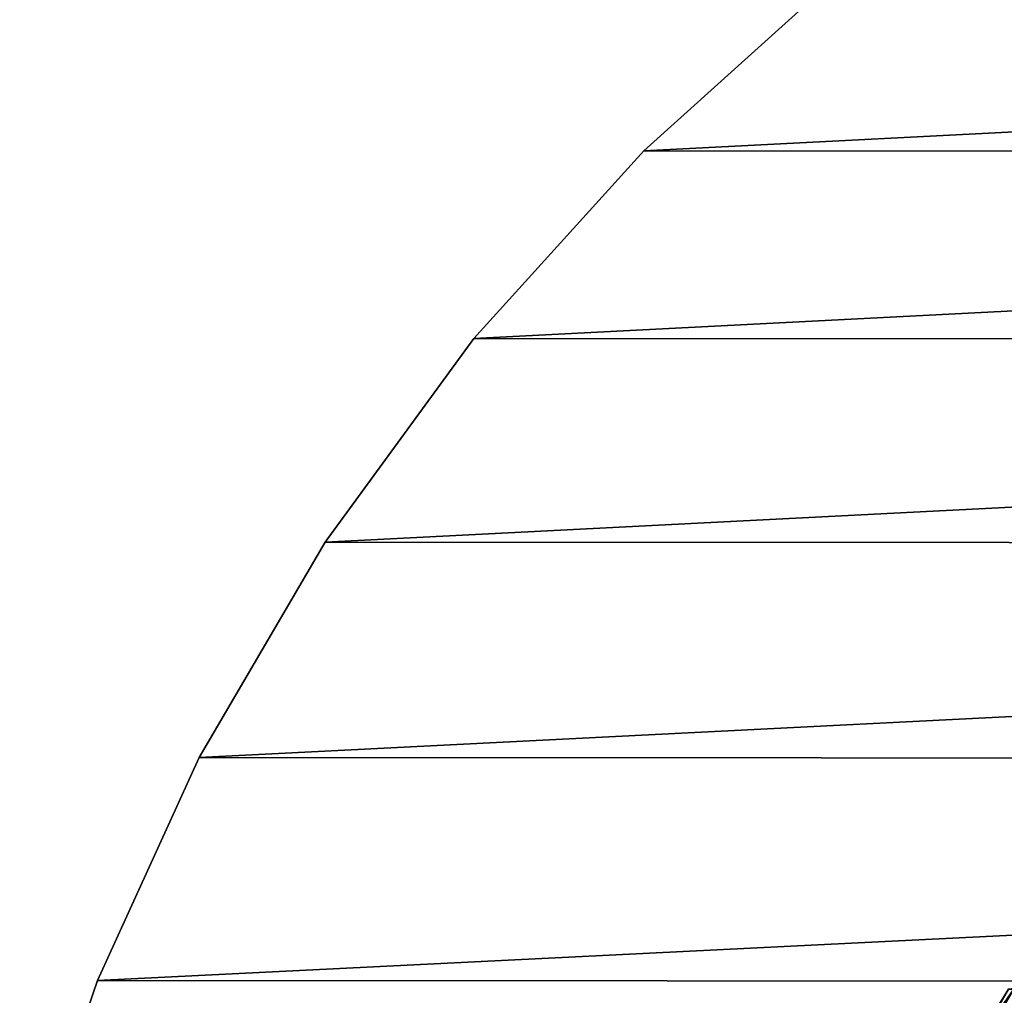
# Model space of a CAD drawing. Units: metres. Extents: x 0.3 to 2.88, y -2.9 to -0.21.
# Drawn here: x 2.02 to 2.03, y -2.63 to -2.61 of the extents above; entities that cross this region are included whole.
import ezdxf

# ---------------------------------------------------------------- set-up
doc = ezdxf.new("R2010")
doc.units = ezdxf.units.M
doc.header["$MEASUREMENT"] = 0
doc.layers.add('SKP_connectors_D3G', color=7, linetype='Continuous')

# ---------------------------------------------------------------- blocks, each defined once
blk = doc.blocks.new('2ac3a90b-2b27-405d-9c1e-de73b7084c94')
at = {"layer": 'SKP_connectors_D3G', "color": 18, "true_color": 0x000000}
for points in [[(1.79318, -6.412622, 0.079), (1.793149, -6.470306, 0.079), (1.795938, -6.469361, 0.079)], [(1.793149, -6.470306, 0.077), (1.79318, -6.412622, 0.077), (1.795938, -6.469361, 0.077)], [(1.79318, -6.412622, 0.079), (1.795938, -6.469361, 0.079), (1.795969, -6.413572, 0.079)], [(1.795938, -6.469361, 0.077), (1.79318, -6.412622, 0.077), (1.795969, -6.413572, 0.077)], [(1.795969, -6.413572, 0.079), (1.795969, -6.413572, 0.077), (1.79318, -6.412622, 0.077)], [(1.795969, -6.413572, 0.079), (1.79318, -6.412622, 0.077), (1.79318, -6.412622, 0.079)], [(1.795969, -6.413572, 0.079), (1.795938, -6.469361, 0.079), (1.798672, -6.468118, 0.079)], [(1.795938, -6.469361, 0.077), (1.795969, -6.413572, 0.077), (1.798672, -6.468118, 0.077)], [(1.795969, -6.413572, 0.079), (1.798672, -6.468118, 0.079), (1.7987, -6.41482, 0.079)], [(1.798672, -6.468118, 0.077), (1.795969, -6.413572, 0.077), (1.7987, -6.41482, 0.077)], [(1.7987, -6.41482, 0.079), (1.7987, -6.41482, 0.077), (1.795969, -6.413572, 0.077)], [(1.7987, -6.41482, 0.079), (1.795969, -6.413572, 0.077), (1.795969, -6.413572, 0.079)], [(1.7987, -6.41482, 0.079), (1.798672, -6.468118, 0.079), (1.801313, -6.466578, 0.079)], [(1.798672, -6.468118, 0.077), (1.7987, -6.41482, 0.077), (1.801313, -6.466578, 0.077)], [(1.7987, -6.41482, 0.079), (1.801313, -6.466578, 0.079), (1.801336, -6.41636, 0.079)], [(1.801313, -6.466578, 0.077), (1.7987, -6.41482, 0.077), (1.801336, -6.41636, 0.077)], [(1.801336, -6.41636, 0.079), (1.801336, -6.41636, 0.077), (1.7987, -6.41482, 0.077)], [(1.801336, -6.41636, 0.079), (1.7987, -6.41482, 0.077), (1.7987, -6.41482, 0.079)], [(1.801336, -6.41636, 0.079), (1.801313, -6.466578, 0.079), (1.803805, -6.464761, 0.079)], [(1.801313, -6.466578, 0.077), (1.801336, -6.41636, 0.077), (1.803805, -6.464761, 0.077)], [(1.801336, -6.41636, 0.079), (1.803805, -6.464761, 0.079), (1.803829, -6.418178, 0.079)], [(1.803805, -6.464761, 0.077), (1.801336, -6.41636, 0.077), (1.803829, -6.418178, 0.077)], [(1.803829, -6.418178, 0.079), (1.803829, -6.418178, 0.077), (1.801336, -6.41636, 0.077)], [(1.803829, -6.418178, 0.079), (1.801336, -6.41636, 0.077), (1.801336, -6.41636, 0.079)], [(1.803829, -6.418178, 0.079), (1.803805, -6.464761, 0.079), (1.80611, -6.462684, 0.079)], [(1.803805, -6.464761, 0.077), (1.803829, -6.418178, 0.077), (1.80611, -6.462684, 0.077)], [(1.803829, -6.418178, 0.079), (1.80611, -6.462684, 0.079), (1.806129, -6.42026, 0.079)], [(1.80611, -6.462684, 0.077), (1.803829, -6.418178, 0.077), (1.806129, -6.42026, 0.077)], [(1.806129, -6.42026, 0.079), (1.806129, -6.42026, 0.077), (1.803829, -6.418178, 0.077)], [(1.806129, -6.42026, 0.079), (1.803829, -6.418178, 0.077), (1.803829, -6.418178, 0.079)], [(1.806129, -6.42026, 0.079), (1.80611, -6.462684, 0.079), (1.808188, -6.460381, 0.079)], [(1.80611, -6.462684, 0.077), (1.806129, -6.42026, 0.077), (1.808188, -6.460381, 0.077)], [(1.806129, -6.42026, 0.079), (1.808188, -6.460381, 0.079), (1.808207, -6.422564, 0.079)], [(1.808188, -6.460381, 0.077), (1.806129, -6.42026, 0.077), (1.808207, -6.422564, 0.077)], [(1.806129, -6.42026, 0.077), (1.808207, -6.422564, 0.079), (1.808207, -6.422564, 0.077)], [(1.806129, -6.42026, 0.079), (1.808207, -6.422564, 0.079), (1.806129, -6.42026, 0.077)], [(1.794086, -6.459231, 0.187), (1.794106, -6.423702, 0.187), (1.795848, -6.458207, 0.187)], [(1.794106, -6.423702, 0), (1.794086, -6.459231, 0), (1.795848, -6.458207, 0)], [(1.794106, -6.423702, 0.187), (1.794086, -6.459231, 0.187), (1.795848, -6.458207, 0.187)], [(1.794106, -6.423702, 0.187), (1.795864, -6.424725, 0), (1.794106, -6.423702, 0)], [(1.795864, -6.424725, 0.187), (1.795864, -6.424725, 0), (1.794106, -6.423702, 0.187)], [(1.795848, -6.458207, 0.187), (1.794106, -6.423702, 0.187), (1.795864, -6.424725, 0.187)], [(1.794993, -6.424189, 0.189), (1.795864, -6.424725, 0.187), (1.794106, -6.423702, 0.187)], [(1.794106, -6.423702, 0), (1.795848, -6.458207, 0), (1.795864, -6.424725, 0)], [(1.795864, -6.424725, 0), (1.794993, -6.424189, -0.002), (1.794106, -6.423702, 0)], [(1.794106, -6.423702, 0.187), (1.795848, -6.458207, 0.187), (1.795864, -6.424725, 0.187)], [(1.795782, -6.424928, 0.190104), (1.795872, -6.424792, 0.189546), (1.794114, -6.423762, 0.189546)], [(1.795872, -6.424792, 0.189546), (1.794993, -6.424189, 0.189), (1.794114, -6.423762, 0.189546)], [(1.794993, -6.424189, -0.002), (1.795872, -6.424792, -0.002546), (1.794114, -6.423762, -0.002546)], [(1.795872, -6.424792, -0.002546), (1.795782, -6.424928, -0.003104), (1.794114, -6.423762, -0.002546)], [(1.795864, -6.424725, 0.189), (1.795864, -6.424725, 0.187), (1.794993, -6.424189, 0.189)], [(1.795872, -6.424792, 0.189546), (1.795864, -6.424725, 0.189), (1.794993, -6.424189, 0.189)], [(1.795864, -6.424725, 0), (1.795864, -6.424725, -0.002), (1.794993, -6.424189, -0.002)], [(1.795864, -6.424725, -0.002), (1.795872, -6.424792, -0.002546), (1.794993, -6.424189, -0.002)]]:
    blk.add_3dface(points, dxfattribs=at)

msp = doc.modelspace()

# ---------------------------------------------------------------- block references
at = {"rotation": 90.00000000000001}
msp.add_blockref('2ac3a90b-2b27-405d-9c1e-de73b7084c94', (-4.392169, -4.421711), dxfattribs=at)

doc.saveas('drawing.dxf')
